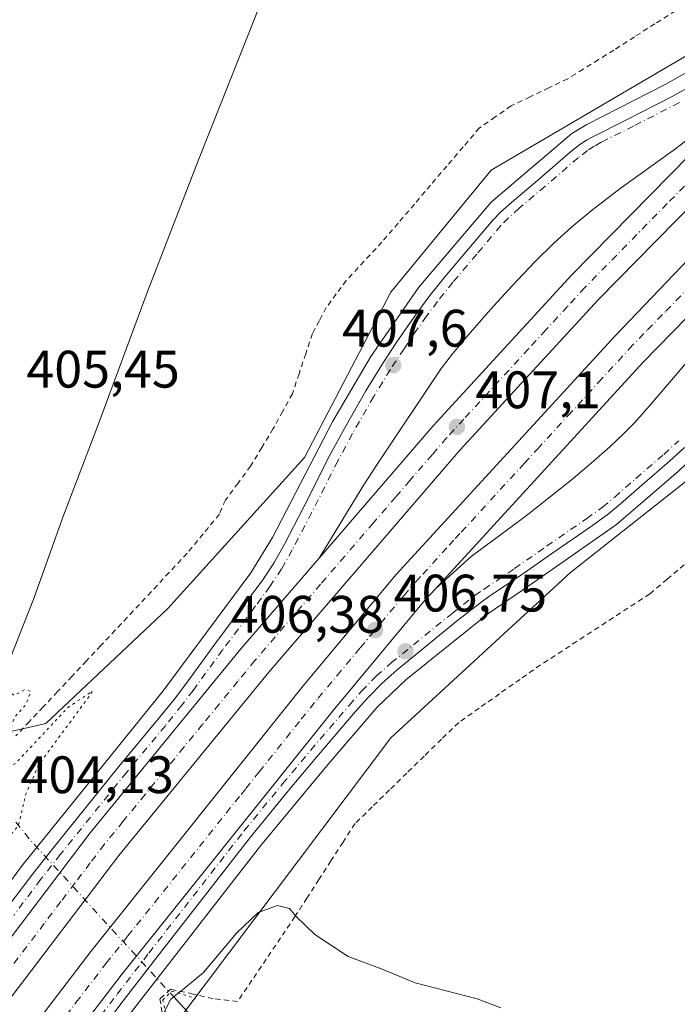
# Model space of a CAD drawing. Units: metres. Extents: x 563292 to 566754, y 4707887 to 4710245.
# Drawn here: x 564446 to 564571, y 4709844 to 4710031 of the extents above; entities that cross this region are included whole.
import ezdxf

# ---------------------------------------------------------------- set-up
doc = ezdxf.new("R2010")
doc.units = ezdxf.units.M
doc.header["$MEASUREMENT"] = 0
for name, pattern in [('DGN Style 2', [1.6480167562047852, 0.988810053722871, -0.6592067024819142]), ('DGN Style 4', [2.6384748266838614, 1.318413404963828, -0.6592067024819142, 0.001648016756204785, -0.6592067024819142]), ('DGN Style 5', [1.1536117293433497, 0.4944050268614355, -0.6592067024819142])]:
    doc.linetypes.add(name, pattern=pattern)
for name, color, linetype, lineweight in [('Alambrada', 7, 'DGN Style 2', 0), ('Arcén (en calzada doble)', 91, 'Continuous', 13), ('Carretera de calzada doble Cxs', 1, 'Continuous', 13), ('Carretera de calzada doble eje', 1, 'DGN Style 4', 0), ('Carretera de calzada única Cxs', 7, 'Continuous', 13), ('Carretera de calzada única eje', 7, 'DGN Style 4', 0), ('Corriente natural lineal', 142, 'Continuous', 13), ('Corriente natural lineal oculto', 9, 'DGN Style 4', 13), ('Cultivos herbáceos CxS', 92, 'Continuous', 0), ('Curva de nivel normal', 30, 'Continuous', 0), ('Curva de nivel normal depresión', 30, 'DGN Style 5', 0), ('Municipio', 91, 'Continuous', 13), ('Municipio CxS', 4, 'Continuous', 0), ('Núcleo urbano CxS', 7, 'Continuous', 0), ('Puente lineal', 2, 'DGN Style 5', 0), ('Punto de cota en terreno', 7, 'Continuous', 0), ('Rótulo de punto de cota en terreno', 7, 'Continuous', 0), ('Suelo desnudo CxS', 253, 'Continuous', 0)]:
    doc.layers.add(name, color=color, linetype=linetype, lineweight=lineweight)
doc.styles.add('Style-Arial', font='txt')

# ---------------------------------------------------------------- blocks, each defined once
blk = doc.blocks.new('*U13')
at = {"layer": 'Cultivos herbáceos CxS', "color": 92, "linetype": 'Continuous', "lineweight": 0}
blk.add_polyline3d([(563547.0631999997, 4710216.043199999, 434.2023999999947), (564818.1986999996, 4710227.842800001, 413.4412000000011), (564767.3503000002, 4710185.585700001, 410.186400000006), (564678.3179000001, 4710120.9716, 410.271900000007), (564643.8879000006, 4710090.310699999, 406.1992999999929), (564605.6486000001, 4710050.706499999, 406.4247000000032), (564575.6031, 4710026.1249, 406.2302999999956), (564535.9984999998, 4710002.9089, 406.1768000000012), (564516.8783999998, 4709979.692700001, 406.6328000000067), (564500.4896999998, 4709948.282199999, 407.7458000000042), (564474.5411, 4709919.603499999, 405.5843000000023), (564451.3243000006, 4709897.752900001, 405.0623000000051), (564438.4929000001, 4709894.858300001, 404.8652000000002), (564417.9046, 4709899.8497, 405.6567000000068), (564394.2437000005, 4709847.069900001, 406.5549000000028), (564325.0809000004, 4709714.210700001, 409.3148999999976), (564265.0208999999, 4709705.111300001, 410.0975000000035), (564228.6205000002, 4709697.832000001, 409.0629000000045), (564217.7002999998, 4709681.452099999, 407.8228999999992), (564223.1601999998, 4709661.4318, 407.4370999999956), (564250.4590999996, 4709634.1315, 407.7081999999937), (564270.4782999996, 4709606.831499999, 407.7366000000038), (564222.0462999997, 4709485.5679, 404.3151000000071), (564185.1944000004, 4709405.834200001, 404.7140999999974)], dxfattribs=at)
blk = doc.blocks.new('*U14')
at = {"layer": 'Núcleo urbano CxS', "color": 7, "linetype": 'Continuous', "lineweight": 0}
for points in [[(564438.4929000001, 4709894.858300001, 404.8652000000002), (564451.3243000006, 4709897.752900001, 405.0623000000051), (564474.5411, 4709919.603499999, 405.5843000000023), (564500.4896999998, 4709948.282199999, 407.7458000000042), (564516.8783999998, 4709979.692700001, 406.6328000000067), (564535.9984999998, 4710002.9089, 406.1768000000012), (564575.6031, 4710026.1249, 406.2302999999956), (564605.6486000001, 4710050.706499999, 406.4247000000032)], [(564669.8344000002, 4710045.2433, 406.3104000000022), (564631.5954999998, 4710011.1019, 406.1533999999957), (564602.2522999998, 4709987.8727, 406.303899999999), (564598.9474999999, 4709980.947100001, 406.170499999993), (564596.1772999996, 4709975.3663, 406.1347999999998), (564596.1221000003, 4709975.260600001, 406.1350999999996), (564594.2021000005, 4709971.750499999, 406.1797999999981), (564594.1682000002, 4709971.690099999, 406.1808000000019), (564594.0997000001, 4709971.577299999, 406.1831999999995), (564592.7096999995, 4709969.397299999, 406.2630999999965), (564592.5888999999, 4709969.221899999, 406.2727000000014), (564589.9089000003, 4709965.6119, 406.3191999999981), (564589.8438999997, 4709965.5275, 406.3206999999966), (564586.8460999997, 4709961.775699999, 406.397299999997), (564582.3947000002, 4709956.4133, 406.3635000000068), (564576.9676000001, 4709946.915899999, 406.038400000005), (564551.0188999996, 4709926.4307, 406.0798000000068), (564516.8762999997, 4709895.0211, 406.3551000000007), (564433.5685000002, 4709784.4023, 406.764599999995)]]:
    blk.add_polyline3d(points, dxfattribs=at)
blk = doc.blocks.new('5PATER')
at = {"layer": 'Suelo desnudo CxS', "linetype": 'Continuous', "lineweight": 0}
h = blk.add_hatch(color=51, dxfattribs=at)
edge = h.paths.add_edge_path()
edge.add_ellipse((0, 0), major_axis=(-0.1095731443231308, -0.1110710700762829), ratio=0.9994222409660322, start_angle=0, end_angle=360)

msp = doc.modelspace()

# ---------------------------------------------------------------- linework, layer by layer
at = {"layer": 'Alambrada', "color": 7, "linetype": 'DGN Style 2', "lineweight": 0}
for points in [[(564571.0100999996, 4710033.170100001, 406.3736999999965), (564567.1001000004, 4710030.686699999, 406.3215999999957), (564563.1901000004, 4710028.203299999, 406.3907999999938), (564559.2801000001, 4710025.720100001, 406.3668999999936), (564556.3601000002, 4710023.9001, 406.3785999999964), (564553.4401000004, 4710022.0801, 406.3604999999953), (564550.5201000003, 4710020.2601, 406.3046000000031), (564546.9401000004, 4710018.546700001, 406.3417999999947), (564543.3601000002, 4710016.8333, 406.3543999999966), (564539.7801000001, 4710015.120100001, 406.2899999999936), (564536.7550999997, 4710013.015100001, 406.2841999999946), (564533.7301000003, 4710010.9101, 406.2664999999979), (564530.6451000003, 4710007.295100001, 406.2774000000064), (564527.5601000004, 4710003.6801, 406.2845999999991), (564524.4751000004, 4710000.065099999, 406.3205000000016), (564521.3901000004, 4709996.450099999, 406.3447000000015), (564518.3051000005, 4709992.835100001, 406.3601000000053), (564515.2200999996, 4709989.220100001, 406.3868999999977), (564511.8300999999, 4709985.575099999, 406.4731000000029), (564508.4401000004, 4709981.9301, 406.5896999999969), (564506.5401, 4709979.3651, 406.686400000006), (564504.6401000004, 4709976.800100001, 406.8101000000024), (564503.3201000001, 4709974.315099999, 406.9922999999981), (564502.0000999998, 4709971.8301, 407.2219999999944), (564500.7333000004, 4709968.0233, 407.4759999999951), (564499.4666999998, 4709964.216700001, 407.7881000000052), (564498.2001, 4709960.4101, 408.0783999999985), (564496.3800999997, 4709957.095100001, 408.2863999999972), (564494.5601000004, 4709953.780099999, 408.3901000000042), (564492.4151, 4709950.220100001, 408.6175999999978), (564490.2701000003, 4709946.6601, 408.5518000000012), (564487.8701, 4709943.4301, 408.4731000000029), (564485.4700999996, 4709940.200099999, 408.1744999999937), (564484.3201000001, 4709937.550100001, 407.9550000000018), (564481.2600999996, 4709933.825099999, 407.428899999999), (564478.2001, 4709930.100099999, 406.8138000000035), (564474.7874999996, 4709926.4475, 406.2210999999952), (564471.3750999998, 4709922.795100001, 405.7997999999934), (564467.9625000004, 4709919.1425, 405.577099999995), (564464.5500999996, 4709915.4901, 405.5626000000047), (564461.8081, 4709912.574100001, 405.5504999999976), (564459.0661000004, 4709909.658100001, 405.6180000000023), (564456.3240999999, 4709906.7421, 405.7519000000029), (564453.5821000002, 4709903.826099999, 405.7899999999936), (564450.8400999998, 4709900.9101, 405.6466999999975), (564448.2500999998, 4709898.1501, 405.4847000000009), (564445.6601, 4709895.390100001, 405.457699999999)], [(564572.6732999999, 4709927.936699999, 406.3108000000066), (564569.3866999998, 4709925.1633, 406.2547999999952), (564566.1001000004, 4709922.390100001, 406.2274999999936), (564561.9521000005, 4709919.688100001, 406.2036999999983), (564557.8041000003, 4709916.986099999, 406.2605999999942), (564553.6561000004, 4709914.2841, 406.3230999999942), (564549.5081000002, 4709911.5821, 406.4073999999964), (564545.3601000002, 4709908.880100001, 406.7831000000006), (564541.4700999996, 4709906.1525, 407.3585000000021), (564537.5800999999, 4709903.425100001, 407.3910999999935), (564533.6901000004, 4709900.6975, 407.2387000000017), (564529.8000999996, 4709897.970100001, 407.2805999999982), (564526.5166999997, 4709894.765100001, 407.6429999999964), (564523.2333000004, 4709891.5601, 408.142200000002), (564519.9501, 4709888.3551, 407.7955999999977), (564516.6667, 4709885.1501, 407.6352999999945), (564513.3833, 4709881.9451, 407.9976000000024), (564510.1001000004, 4709878.7401, 407.6361000000034), (564507.8180999998, 4709875.2061, 407.2372999999934), (564505.5361000003, 4709871.6721, 406.9839000000065), (564503.2540999996, 4709868.1381, 406.7975000000006), (564500.9720999999, 4709864.6041, 406.0890999999974), (564498.6901000004, 4709861.0701, 405.6756000000024), (564495.9675000003, 4709857.042500001, 405.6679000000004), (564493.2451, 4709853.015100001, 405.2213000000047), (564490.5225000001, 4709848.987500001, 405.0506000000024), (564487.8000999996, 4709844.960100001, 404.9486000000034), (564483.1300999997, 4709845.4801, 405.7179999999935), (564479.3413000006, 4709846.3596, 406.1487999999954), (564475.0549999997, 4709847.259199999, 406.6276000000071), (564472.9912, 4709845.460100001, 406.7005000000063), (564474.7701000003, 4709835.745100001, 406.186600000001)]]:
    msp.add_polyline3d(points, dxfattribs=at)
at = {"layer": 'Arcén (en calzada doble)', "color": 91, "linetype": 'Continuous', "lineweight": 13}
for points in [[(564852.5739000002, 4710228.161900001, 410.8536000000022), (564827.9600999998, 4710212.3301, 410.334799999997), (564784.2600999996, 4710182.9101, 409.7008999999962), (564751.3701, 4710159.8201, 409.1987999999984), (564698.2801000001, 4710123.170100001, 408.8626999999979), (564685.2500999998, 4710113.670100001, 408.9113999999972), (564656.3501000004, 4710090.450099999, 408.3111000000063), (564595.6101000002, 4710036.950099999, 407.9464000000008), (564582.9901000002, 4710027.8101, 407.5733999999939), (564575.0000999998, 4710022.5001, 407.570000000007), (564569.0401, 4710019.140100001, 407.332899999994), (564554.1801000005, 4710011.590100001, 407.2473999999929), (564551.3101000004, 4710009.860099999, 407.2888999999996), (564535.9600999998, 4709996.790100001, 407.5144), (564522.2401000002, 4709980.6501, 407.7016000000003), (564513.1300999997, 4709967.4801, 407.5905000000057), (564505.8800999997, 4709955.210100001, 407.6285999999964), (564494.4001000002, 4709933.0801, 407.624100000001), (564490.3101000004, 4709926.390100001, 407.5244999999995), (564473.6700999998, 4709903.950099999, 407.7663999999932), (564446.8201000001, 4709870.790100001, 407.9303999999975), (564434.3601000002, 4709853.9801, 408.2538000000059)], [(564646.2901, 4710037.630100001, 406.6741000000038), (564633.1700999998, 4710025.690099999, 406.5576000000001), (564624.4200999998, 4710016.9101, 406.5342999999993), (564618.2001, 4710011.2501, 406.4888999999966), (564607.1901000004, 4709997.190099999, 406.5434999999998), (564603.5900999998, 4709991.4801, 406.3332999999984), (564595.7200999996, 4709975.540100001, 406.1368999999977), (564592.2600999996, 4709969.5801, 406.2449000000051), (564586.4700999996, 4709962.0801, 406.7902999999933), (564576.6801000005, 4709950.610099999, 406.2433000000019), (564571.5601000004, 4709945.720100001, 406.1088000000018), (564559.7901, 4709935.5801, 406.0767999999953), (564542.9600999998, 4709923.8201, 406.1425000000018), (564535.5000999998, 4709918.7401, 406.2070999999996), (564519.7301000003, 4709906.050100001, 406.4934999999969), (564514.3101000004, 4709900.870100001, 406.5544999999984), (564504.7301000003, 4709889.7501, 406.5047999999952), (564492.1501000002, 4709874.550100001, 406.4878000000026), (564468.0500999996, 4709843.530099999, 406.9275999999954), (564447.4801000003, 4709815.970100001, 407.2424000000028), (564426.9301000005, 4709789.040100001, 407.4122000000062)]]:
    msp.add_polyline3d(points, dxfattribs=at)
at = {"layer": 'Carretera de calzada doble Cxs', "color": 1, "linetype": 'Continuous', "lineweight": 13}
for points in [[(564860.2001, 4710221.700099999, 412.8987000000052), (564833.2100999998, 4710204.340100001, 410.1821000000054), (564789.6601, 4710175.030099999, 409.4909000000043), (564758.8601000002, 4710153.530099999, 409.0038000000059), (564736.6700999998, 4710137.300100001, 408.7173999999941), (564716.1501000002, 4710121.640100001, 408.420299999998), (564690.7301000003, 4710101.390100001, 408.0776000000042), (564663.1501000002, 4710078.710100001, 407.6928999999946), (564646.6401000004, 4710064.4001, 407.539300000004), (564626.2301000003, 4710045.9801, 407.3451999999961), (564601.1901000004, 4710022.780099999, 407.1745999999985), (564582.2500999998, 4710004.6601, 407.0608999999968), (564556.2801000001, 4709978.2301, 407.0350000000035), (564530.0900999998, 4709949.7301, 407.0690000000032), (564493.7001, 4709907.5001, 407.2108000000007), (564465.1901000004, 4709872.690099999, 407.4327000000048), (564443.7500999998, 4709844.440099999, 407.6551000000036), (564419.3300999999, 4709810.0601, 407.8948999999994), (564397.8501000004, 4709778.280099999, 408.1533999999957), (564375.3201000001, 4709743.190099999, 408.1533999999957)], [(564380.6300999997, 4709738.350099999, 408.0192999999999), (564396.4001000002, 4709763.0701, 407.9171999999962), (564427.6300999997, 4709810.700099999, 407.8696999999956), (564442.0401, 4709831.130100001, 407.718399999998), (564459.9301000005, 4709854.460100001, 407.4772999999986), (564500.2701000003, 4709904.890100001, 407.1616999999969), (564517.9501, 4709926.050100001, 407.1141000000061), (564559.5301000001, 4709971.4301, 406.9903999999952), (564573.4801000003, 4709985.960100001, 407.0065000000032), (564587.6101000002, 4710000.110099999, 407.0492999999988), (564611.0500999996, 4710022.6601, 407.2314000000042), (564634.1201, 4710043.9901, 407.3516999999993), (564657.8000999996, 4710065.100099999, 407.7978000000003), (564680.4600999998, 4710084.4101, 407.8466999999946), (564697.8901000004, 4710098.640100001, 408.0969999999944), (564710.8601000002, 4710108.7601, 408.2581000000064), (564750.4600999998, 4710138.630100001, 408.8429000000033), (564777.8000999996, 4710158.670100001, 409.251099999994), (564800.3400999998, 4710174.440099999, 409.530700000003), (564823.1901000004, 4710189.7301, 409.9514000000054), (564861.3901000004, 4710214.440099999, 413.2758000000031)], [(564438.1901000004, 4709848.530099999, 407.9805999999954), (564459.7701000003, 4709876.960100001, 407.7902000000031), (564488.4200999998, 4709911.940099999, 407.5256999999983), (564503.2803999997, 4709929.189900001, 407.402900000001), (564524.9301000005, 4709954.3201, 407.3402999999962), (564551.2801000001, 4709982.9801, 407.2828000000009), (564577.4001000002, 4710009.5701, 407.3901000000042), (564587.1300999997, 4710018.870100001, 407.4315999999963), (564596.4600999998, 4710027.800100001, 407.4621000000043), (564621.5701000001, 4710051.0701, 407.6548000000039)], [(564626.2301000003, 4710045.9801, 407.3451999999961), (564601.1901000004, 4710022.780099999, 407.1745999999985), (564582.2500999998, 4710004.6601, 407.0608999999968), (564556.2801000001, 4709978.2301, 407.0350000000035), (564530.0900999998, 4709949.7301, 407.0690000000032), (564493.7001, 4709907.5001, 407.2108000000007), (564465.1901000004, 4709872.690099999, 407.4327000000048), (564443.7500999998, 4709844.440099999, 407.6551000000036)], [(564442.0401, 4709831.130100001, 407.718399999998), (564459.9301000005, 4709854.460100001, 407.4772999999986), (564500.2701000003, 4709904.890100001, 407.1616999999969), (564517.9501, 4709926.050100001, 407.1141000000061), (564559.5301000001, 4709971.4301, 406.9903999999952), (564573.4801000003, 4709985.960100001, 407.0065000000032), (564587.6101000002, 4710000.110099999, 407.0492999999988), (564611.0500999996, 4710022.6601, 407.2314000000042), (564634.1201, 4710043.9901, 407.3516999999993)], [(564639.0301000001, 4710038.5801, 406.9015999999974), (564616.0601000004, 4710017.340100001, 406.7443999999959), (564598.0199999996, 4709999.9802, 406.665399999998), (564592.7301000003, 4709994.890100001, 406.6575000000012), (564564.8601000002, 4709966.4301, 406.5717000000004), (564525.3800999997, 4709923.350099999, 406.6793999999936), (564523.4501, 4709921.2401, 406.6692000000039), (564505.9301000005, 4709900.2601, 406.7160000000004), (564465.6801000005, 4709849.950099999, 407.0739999999932), (564447.9301000005, 4709826.800100001, 407.2605999999942), (564433.6700999998, 4709806.590100001, 408.0432000000001)], [(564503.2803999997, 4709929.189900001, 407.402900000001), (564524.9301000005, 4709954.3201, 407.3402999999962), (564551.2801000001, 4709982.9801, 407.2828000000009), (564577.4001000002, 4710009.5701, 407.3901000000042), (564587.1300999997, 4710018.870100001, 407.4315999999963)], [(564598.0199999996, 4709999.9802, 406.665399999998), (564592.7301000003, 4709994.890100001, 406.6575000000012), (564564.8601000002, 4709966.4301, 406.5717000000004), (564525.3800999997, 4709923.350099999, 406.6793999999936)], [(564358.4281000001, 4709728.608700001, 408.357999999993), (564363.4517000001, 4709737.0207, 408.3610999999946), (564369.4600999998, 4709746.840100001, 408.3459000000003), (564392.0900999998, 4709782.0801, 408.4180999999954), (564413.6601, 4709813.9901, 408.2292000000016), (564438.1901000004, 4709848.530099999, 407.9805999999954), (564459.7701000003, 4709876.960100001, 407.7902000000031), (564488.4200999998, 4709911.940099999, 407.5256999999983), (564503.2803999997, 4709929.189900001, 407.402900000001)], [(564525.3800999997, 4709923.350099999, 406.6793999999936), (564523.4501, 4709921.2401, 406.6692000000039), (564505.9301000005, 4709900.2601, 406.7160000000004), (564465.6801000005, 4709849.950099999, 407.0739999999932), (564447.9301000005, 4709826.800100001, 407.2605999999942), (564433.6700999998, 4709806.590100001, 408.0432000000001), (564417.3000999996, 4709781.600099999, 407.4974999999977), (564408.7198999999, 4709768.520199999, 407.504700000005)]]:
    msp.add_polyline3d(points, dxfattribs=at)
at = {"layer": 'Carretera de calzada doble eje', "color": 1, "linetype": 'DGN Style 4', "lineweight": 0}
for points in [[(564572.7001, 4709999.870100001, 407.1987999999984), (564569.4401000004, 4709996.540100001, 407.1989000000031), (564565.5800999999, 4709992.620100001, 407.1928999999946), (564553.7801000001, 4709980.600099999, 407.1756000000024), (564550.4901000002, 4709977.020099999, 407.1622999999963), (564546.3601000002, 4709972.540100001, 407.1505999999936), (564543.0701000001, 4709968.950099999, 407.1404000000039), (564535.6501000002, 4709960.880100001, 407.1625000000058), (564530.8000999996, 4709955.610099999, 407.1873999999953), (564527.5100999996, 4709952.020099999, 407.1852999999974), (564524.8000999996, 4709948.880100001, 407.1993999999977), (564520.5401, 4709943.940099999, 407.2139000000025), (564517.8400999998, 4709940.800100001, 407.2305000000051), (564513.5800999999, 4709935.850099999, 407.2356), (564508.1601, 4709929.5701, 407.2448000000004), (564503.5500999996, 4709924.210100001, 407.2752000000037), (564500.0100999996, 4709920.110099999, 407.2975000000006), (564498.5100999996, 4709918.360099999, 407.3059999999969), (564491.0601000004, 4709909.720100001, 407.3525999999983), (564487.8300999999, 4709905.780099999, 407.3828000000067), (564484.2701000003, 4709901.4301, 407.4150999999983), (564481.1401000004, 4709897.610099999, 407.4333000000042), (564477.5800999999, 4709893.2601, 407.4597000000067), (564473.8000999996, 4709888.6501, 407.4741999999969), (564470.2401000002, 4709884.300100001, 407.5142999999953), (564466.0401, 4709879.1801, 407.5546999999933), (564462.4801000003, 4709874.8201, 407.5813000000053), (564459.8000999996, 4709871.290100001, 407.6086000000068), (564456.8800999997, 4709867.450099999, 407.6469999999972), (564454.2001, 4709863.920100001, 407.6643999999943), (564451.0500999996, 4709859.7601, 407.6977999999945), (564440.9700999996, 4709846.4801, 407.7908000000025)], [(564453.5401, 4709840.120100001, 407.3885000000009), (564457.1300999997, 4709844.8101, 407.3191999999981), (564462.8101000004, 4709852.200099999, 407.2734000000055), (564464.4401000004, 4709854.2401, 407.2596000000049), (564466.9600999998, 4709857.4001, 407.196100000001), (564468.5900999998, 4709859.440099999, 407.2070999999996), (564485.6401000004, 4709880.7501, 407.0415999999968), (564488.4600999998, 4709884.270099999, 407.0197999999946), (564489.3800999997, 4709885.4301, 407.028999999995), (564491.9101, 4709888.5801, 406.9909000000043), (564499.8901000004, 4709898.5701, 406.9618999999948), (564503.1001000004, 4709902.5701, 406.9425000000047), (564506.6901000004, 4709906.870100001, 406.9162999999971), (564511.1101000002, 4709912.1601, 406.9184999999998), (564514.9901000002, 4709916.8101, 406.9067000000068), (564519.4101, 4709922.100099999, 406.9094000000041), (564520.7001, 4709923.640100001, 406.8901000000042), (564521.6601, 4709924.700099999, 406.8804999999993), (564522.9901000002, 4709926.140100001, 406.8831999999966), (564526.6901000004, 4709930.1801, 406.8649000000005), (564528.0100999996, 4709931.630100001, 406.855899999995), (564529.1601, 4709932.880100001, 406.8545000000013), (564530.3000999996, 4709934.130100001, 406.852899999998), (564534.0000999998, 4709938.170100001, 406.8110000000015), (564542.2901, 4709947.200099999, 406.7554999999993), (564544.7500999998, 4709949.9001, 406.7937999999995), (564550.5701000001, 4709956.2401, 406.7825000000012), (564556.3800999997, 4709962.590100001, 406.7704999999987), (564562.2001, 4709968.9301, 406.7810999999929), (564565.6801000005, 4709972.5601, 406.7792000000045), (564569.1700999998, 4709976.120100001, 406.7957000000025), (564572.6501000002, 4709979.6801, 406.8041999999987)]]:
    msp.add_polyline3d(points, dxfattribs=at)
at = {"layer": 'Carretera de calzada única Cxs', "color": 7, "linetype": 'Continuous', "lineweight": 13}
for points in [[(564621.5701000001, 4710051.0701, 407.6548000000039), (564596.4600999998, 4710027.800100001, 407.4621000000043), (564587.1300999997, 4710018.870100001, 407.4315999999963), (564577.7100999998, 4710012.100099999, 407.4535999999935), (564570.5701000001, 4710006.610099999, 407.4560999999958), (564560.5100999996, 4709999.4301, 407.4300999999978), (564554.9600999998, 4709995.1601, 407.3923999999971), (564551.2401000002, 4709992.0701, 407.3717000000034), (564547.9101, 4709989.050100001, 407.3690999999963), (564544.3400999998, 4709985.540100001, 407.3583999999973), (564539.8701, 4709980.880100001, 407.3420999999944), (564535.8300999999, 4709976.450099999, 407.3616999999941), (564531.1501000002, 4709971.0601, 407.4579999999987), (564528.6001000004, 4709967.9801, 407.4021000000066), (564526.5000999998, 4709965.1801, 407.4138999999996), (564514.2500999998, 4709946.880100001, 407.4928000000073), (564511.8000999996, 4709943.110099999, 407.4900999999954), (564508.4901000002, 4709937.7301, 407.4599000000017), (564503.2803999997, 4709929.189900001, 407.402900000001), (564488.4200999998, 4709911.940099999, 407.5256999999983), (564459.7701000003, 4709876.960100001, 407.7902000000031), (564438.1901000004, 4709848.530099999, 407.9805999999954)], [(564443.7701000003, 4709862.420100001, 408.209799999997), (564448.8800999997, 4709869.210100001, 408.0486999999994), (564452.6601, 4709874.030099999, 408.0331000000006), (564465.2301000003, 4709889.600099999, 407.8842000000004), (564472.5800999999, 4709898.450099999, 407.8598999999958), (564475.7100999998, 4709902.350099999, 407.7994999999937), (564477.8601000002, 4709905.170100001, 407.8377000000037), (564483.4600999998, 4709912.850099999, 407.8316999999952), (564489.7401000002, 4709921.2301, 407.5804000000062), (564492.4401000004, 4709924.9001, 407.5835999999982), (564494.6501000002, 4709928.2401, 407.5742000000027), (564496.6801000005, 4709931.840100001, 407.5887999999977), (564500.3701, 4709938.9101, 407.5908000000054), (564505.3400999998, 4709948.720100001, 407.6003000000055), (564508.1501000002, 4709953.950099999, 407.6079000000027), (564512.1700999998, 4709960.9801, 407.6321000000025), (564515.3201000001, 4709966.090100001, 407.6857000000018), (564517.9301000005, 4709970.0801, 408.4805999999954), (564520.1801000005, 4709973.4001, 408.5293999999994), (564522.2001, 4709976.2501, 407.9860999999946), (564524.2901, 4709979.0601, 407.7535000000062), (564527.2100999998, 4709982.700099999, 407.6546999999992), (564531.7401000002, 4709988.030099999, 407.7682999999961), (564536.3501000004, 4709993.4801, 407.7448000000004), (564537.7500999998, 4709994.9101, 407.5984000000026), (564539.8201000001, 4709996.7501, 407.5932999999932), (564544.7701000003, 4710000.950099999, 407.614499999996), (564551.0301000001, 4710006.360099999, 407.647299999997), (564552.8101000004, 4710007.7401, 407.6955000000016), (564554.0701000001, 4710008.5601, 407.577099999995), (564555.3901000004, 4710009.290100001, 407.5273000000016), (564561.5601000004, 4710012.380100001, 407.690499999997), (564570.2500999998, 4710016.850099999, 407.6244000000006), (564573.3300999999, 4710018.530099999, 407.6367999999929)], [(564443.7701000003, 4709862.420100001, 408.209799999997), (564448.8800999997, 4709869.210100001, 408.0486999999994), (564452.6601, 4709874.030099999, 408.0331000000006), (564465.2301000003, 4709889.600099999, 407.8842000000004), (564472.5800999999, 4709898.450099999, 407.8598999999958), (564475.7100999998, 4709902.350099999, 407.7994999999937), (564477.8601000002, 4709905.170100001, 407.8377000000037), (564483.4600999998, 4709912.850099999, 407.8316999999952), (564489.7401000002, 4709921.2301, 407.5804000000062), (564492.4401000004, 4709924.9001, 407.5835999999982), (564494.6501000002, 4709928.2401, 407.5742000000027), (564496.6801000005, 4709931.840100001, 407.5887999999977), (564500.3701, 4709938.9101, 407.5908000000054), (564505.3400999998, 4709948.720100001, 407.6003000000055), (564508.1501000002, 4709953.950099999, 407.6079000000027), (564512.1700999998, 4709960.9801, 407.6321000000025), (564515.3201000001, 4709966.090100001, 407.6857000000018), (564517.9301000005, 4709970.0801, 408.4805999999954), (564520.1801000005, 4709973.4001, 408.5293999999994), (564522.2001, 4709976.2501, 407.9860999999946), (564524.2901, 4709979.0601, 407.7535000000062), (564527.2100999998, 4709982.700099999, 407.6546999999992), (564531.7401000002, 4709988.030099999, 407.7682999999961), (564536.3501000004, 4709993.4801, 407.7448000000004), (564537.7500999998, 4709994.9101, 407.5984000000026), (564539.8201000001, 4709996.7501, 407.5932999999932), (564544.7701000003, 4710000.950099999, 407.614499999996), (564551.0301000001, 4710006.360099999, 407.647299999997), (564552.8101000004, 4710007.7401, 407.6955000000016), (564554.0701000001, 4710008.5601, 407.577099999995), (564555.3901000004, 4710009.290100001, 407.5273000000016), (564561.5601000004, 4710012.380100001, 407.690499999997), (564570.2500999998, 4710016.850099999, 407.6244000000006), (564573.3300999999, 4710018.530099999, 407.6367999999929)], [(564587.1300999997, 4710018.870100001, 407.4315999999963), (564577.7100999998, 4710012.100099999, 407.4535999999935), (564570.5701000001, 4710006.610099999, 407.4560999999958), (564560.5100999996, 4709999.4301, 407.4300999999978), (564554.9600999998, 4709995.1601, 407.3923999999971), (564551.2401000002, 4709992.0701, 407.3717000000034), (564547.9101, 4709989.050100001, 407.3690999999963), (564544.3400999998, 4709985.540100001, 407.3583999999973), (564539.8701, 4709980.880100001, 407.3420999999944), (564535.8300999999, 4709976.450099999, 407.3616999999941), (564531.1501000002, 4709971.0601, 407.4579999999987), (564528.6001000004, 4709967.9801, 407.4021000000066), (564526.5000999998, 4709965.1801, 407.4138999999996), (564514.2500999998, 4709946.880100001, 407.4928000000073), (564511.8000999996, 4709943.110099999, 407.4900999999954), (564508.4901000002, 4709937.7301, 407.4599000000017), (564503.2803999997, 4709929.189900001, 407.402900000001)], [(564525.3800999997, 4709923.350099999, 406.6793999999936), (564532.1601, 4709929.470100001, 406.6349999999948), (564539.1801000005, 4709934.700099999, 406.5197999999946), (564542.9200999998, 4709937.4901, 406.4679999999935), (564548.4501, 4709941.8201, 406.3920000000071), (564551.5601000004, 4709944.340100001, 406.473800000007), (564554.9901000002, 4709947.2401, 406.4940999999963), (564558.5100999996, 4709950.340100001, 406.3053999999975), (564561.0800999999, 4709952.7301, 406.3012000000017), (564563.1801000005, 4709954.860099999, 406.3050999999978), (564565.6300999997, 4709957.620100001, 406.3111999999965), (564569.8601000002, 4709962.5601, 406.3423999999941), (564574.9001000002, 4709968.4901, 406.3647999999957), (564577.1700999998, 4709971.3201, 406.368100000007), (564579.5201000003, 4709974.5701, 406.4161000000022), (564585.0100999996, 4709982.440099999, 406.4936000000016), (564587.1901000004, 4709985.6601, 406.528999999995), (564589.5000999998, 4709989.0601, 406.5718000000052), (564598.0199999996, 4709999.9802, 406.665399999998)], [(564447.9301000005, 4709826.800100001, 407.2605999999942), (564465.6801000005, 4709849.950099999, 407.0739999999932), (564505.9301000005, 4709900.2601, 406.7160000000004), (564523.4501, 4709921.2401, 406.6692000000039), (564525.3800999997, 4709923.350099999, 406.6793999999936), (564532.1601, 4709929.470100001, 406.6349999999948), (564539.1801000005, 4709934.700099999, 406.5197999999946), (564542.9200999998, 4709937.4901, 406.4679999999935), (564548.4501, 4709941.8201, 406.3920000000071), (564551.5601000004, 4709944.340100001, 406.473800000007), (564554.9901000002, 4709947.2401, 406.4940999999963), (564558.5100999996, 4709950.340100001, 406.3053999999975), (564561.0800999999, 4709952.7301, 406.3012000000017), (564563.1801000005, 4709954.860099999, 406.3050999999978), (564565.6300999997, 4709957.620100001, 406.3111999999965), (564569.8601000002, 4709962.5601, 406.3423999999941), (564574.9001000002, 4709968.4901, 406.3647999999957)], [(564572.7301000003, 4709950.190099999, 406.3090999999986), (564569.8901000004, 4709947.600099999, 406.1937000000034), (564564.5900999998, 4709943.030099999, 406.2244999999967), (564560.5601000004, 4709939.4801, 406.1649000000034), (564558.2500999998, 4709937.5701, 406.1343000000052), (564555.2401000002, 4709935.390100001, 406.1486000000005), (564547.6901000004, 4709930.190099999, 406.2093000000023), (564541.5401, 4709925.9001, 406.2554999999993), (564535.7401000002, 4709922.0001, 406.3292999999976), (564534.0000999998, 4709920.7601, 406.3322000000044), (564529.6601, 4709917.380100001, 406.3525999999983), (564518.1001000004, 4709907.970100001, 406.4673000000039), (564515.2500999998, 4709905.450099999, 406.5103999999992), (564512.4600999998, 4709902.5801, 406.5237999999954), (564510.1401000004, 4709899.960100001, 406.5253999999986), (564502.8101000004, 4709891.380100001, 406.5914000000048), (564497.4700999996, 4709885.0101, 406.6264999999985), (564490.1801000005, 4709876.120100001, 406.6532000000007), (564472.0601000004, 4709852.860099999, 406.8641000000061), (564466.0500999996, 4709845.0601, 406.9909000000043), (564458.0000999998, 4709834.460100001, 407.0696999999927)], [(564572.7301000003, 4709950.190099999, 406.3090999999986), (564569.8901000004, 4709947.600099999, 406.1937000000034), (564564.5900999998, 4709943.030099999, 406.2244999999967), (564560.5601000004, 4709939.4801, 406.1649000000034), (564558.2500999998, 4709937.5701, 406.1343000000052), (564555.2401000002, 4709935.390100001, 406.1486000000005), (564547.6901000004, 4709930.190099999, 406.2093000000023), (564541.5401, 4709925.9001, 406.2554999999993), (564535.7401000002, 4709922.0001, 406.3292999999976), (564534.0000999998, 4709920.7601, 406.3322000000044), (564529.6601, 4709917.380100001, 406.3525999999983), (564518.1001000004, 4709907.970100001, 406.4673000000039), (564515.2500999998, 4709905.450099999, 406.5103999999992), (564512.4600999998, 4709902.5801, 406.5237999999954), (564510.1401000004, 4709899.960100001, 406.5253999999986), (564502.8101000004, 4709891.380100001, 406.5914000000048), (564497.4700999996, 4709885.0101, 406.6264999999985), (564490.1801000005, 4709876.120100001, 406.6532000000007), (564472.0601000004, 4709852.860099999, 406.8641000000061), (564466.0500999996, 4709845.0601, 406.9909000000043), (564458.0000999998, 4709834.460100001, 407.0696999999927)], [(564358.4281000001, 4709728.608700001, 408.357999999993), (564363.4517000001, 4709737.0207, 408.3610999999946), (564369.4600999998, 4709746.840100001, 408.3459000000003), (564392.0900999998, 4709782.0801, 408.4180999999954), (564413.6601, 4709813.9901, 408.2292000000016), (564438.1901000004, 4709848.530099999, 407.9805999999954), (564459.7701000003, 4709876.960100001, 407.7902000000031), (564488.4200999998, 4709911.940099999, 407.5256999999983), (564503.2803999997, 4709929.189900001, 407.402900000001)], [(564525.3800999997, 4709923.350099999, 406.6793999999936), (564523.4501, 4709921.2401, 406.6692000000039), (564505.9301000005, 4709900.2601, 406.7160000000004), (564465.6801000005, 4709849.950099999, 407.0739999999932), (564447.9301000005, 4709826.800100001, 407.2605999999942), (564433.6700999998, 4709806.590100001, 408.0432000000001), (564417.3000999996, 4709781.600099999, 407.4974999999977), (564408.7198999999, 4709768.520199999, 407.504700000005)]]:
    msp.add_polyline3d(points, dxfattribs=at)
at = {"layer": 'Carretera de calzada única eje', "color": 7, "linetype": 'DGN Style 4', "lineweight": 0}
for points in [[(564571.7301000003, 4710015.7401, 407.6300999999949), (564563.0401, 4710011.270099999, 407.6686000000045), (564556.8701, 4710008.1801, 407.5969999999944), (564555.5500999996, 4710007.450099999, 407.6530000000057), (564554.2901, 4710006.630100001, 407.6578000000009), (564552.5100999996, 4710005.2501, 407.6407999999938), (564546.2500999998, 4709999.840100001, 407.562699999995), (564541.3000999996, 4709995.640100001, 407.5424999999959), (564539.2301000003, 4709993.800100001, 407.5470999999961), (564537.8300999999, 4709992.370100001, 407.5501999999979), (564533.2200999996, 4709986.920100001, 407.6399999999995), (564528.6901000004, 4709981.590100001, 407.6242000000057), (564525.7701000003, 4709977.950099999, 407.7280000000028), (564523.6801000005, 4709975.140100001, 407.8935999999958), (564521.6601, 4709972.290100001, 408.2480999999971), (564519.4101, 4709968.970100001, 408.0507999999973), (564516.8000999996, 4709964.9801, 407.7164000000048), (564513.6501000002, 4709959.870100001, 407.6202000000048), (564509.6300999997, 4709952.840100001, 407.5905000000057), (564506.8201000001, 4709947.610099999, 407.5847000000067), (564501.8501000004, 4709937.800100001, 407.5752999999968), (564498.1601, 4709930.7301, 407.5571999999956), (564496.1300999997, 4709927.130100001, 407.5486999999994), (564493.9200999998, 4709923.790100001, 407.5515000000014), (564491.2200999996, 4709920.120100001, 407.5694999999978), (564484.9401000004, 4709911.7401, 407.7198999999964), (564479.3400999998, 4709904.0601, 407.7244000000064), (564477.1901000004, 4709901.2401, 407.7268999999943), (564474.0601000004, 4709897.340100001, 407.7695999999996), (564466.7100999998, 4709888.4901, 407.8016999999964), (564454.1401000004, 4709872.920100001, 407.952099999995), (564450.3601000002, 4709868.100099999, 407.9872000000032), (564445.2500999998, 4709861.3101, 408.0629000000045)], [(564456.8800999997, 4709835.7601, 407.1103000000003), (564464.9301000005, 4709846.360099999, 407.0320999999968), (564470.9401000004, 4709854.1601, 406.9355999999971), (564489.0601000004, 4709877.420100001, 406.7452000000048), (564496.3501000004, 4709886.3101, 406.7109000000055), (564501.6901000004, 4709892.6801, 406.6852999999974), (564509.0201000003, 4709901.2601, 406.6128000000026), (564511.3400999998, 4709903.880100001, 406.6046000000061), (564514.1300999997, 4709906.7501, 406.5817999999999), (564516.9801000003, 4709909.270099999, 406.5494000000036), (564528.5401, 4709918.6801, 406.4333999999944), (564532.8800999997, 4709922.0601, 406.4133000000002), (564534.6201, 4709923.300100001, 406.4017000000022), (564540.4200999998, 4709927.200099999, 406.3292999999976), (564546.5701000001, 4709931.4901, 406.2592000000004), (564554.1201, 4709936.690099999, 406.1971000000049), (564557.1300999997, 4709938.870100001, 406.1659000000073), (564559.4401000004, 4709940.780099999, 406.1855000000069), (564563.4700999996, 4709944.3301, 406.2066999999952), (564568.7701000003, 4709948.9001, 406.2293999999966), (564571.6101000002, 4709951.4901, 406.3589000000065)]]:
    msp.add_polyline3d(points, dxfattribs=at)
at = {"layer": 'Corriente natural lineal', "color": 142, "linetype": 'Continuous', "lineweight": 13}
msp.add_polyline3d([(564474.9457, 4709846.594000001, 406.3162000000011), (564488.0800999999, 4709832.2301, 404.2602000000043), (564502.8501000004, 4709817.7301, 404.172000000006), (564523.7100999998, 4709793.090100001, 404.7344000000012), (564524.4945, 4709792.0045, 405.1288999999961)], dxfattribs=at)
at = {"layer": 'Corriente natural lineal oculto', "color": 9, "linetype": 'DGN Style 4', "lineweight": 13, "extrusion": (0.7235026583567281, 0.6623704445063331, 0.1944461303169346), "elevation": 3528141.312426914, "flags": 128}
msp.add_lwpolyline([(3092768.952721816, -698969.6643599276), (3092764.507876155, -698968.2982859442), (3092725.244271793, -698968.1762567981)], dxfattribs=at)
at = {"layer": 'Cultivos herbáceos CxS', "color": 92, "linetype": 'Continuous', "lineweight": 0}
for points in [[(564818.1988000004, 4710227.842900001, 413.4413000000059), (564767.3503000002, 4710185.585700001, 410.186400000006), (564678.3179000001, 4710120.9716, 410.271900000007), (564643.8879000006, 4710090.310699999, 406.1992999999929), (564605.6486000001, 4710050.706499999, 406.4247000000032), (564575.6031, 4710026.1249, 406.2302999999956), (564535.9984999998, 4710002.9089, 406.1768000000012), (564516.8783999998, 4709979.692700001, 406.6328000000067), (564500.4896999998, 4709948.282199999, 407.7458000000042), (564474.5411, 4709919.603499999, 405.5843000000023), (564451.3243000006, 4709897.752900001, 405.0623000000051), (564438.4929000001, 4709894.858300001, 404.8652000000002), (564417.9046, 4709899.8497, 405.6567000000068), (564394.2437000005, 4709847.069900001, 406.5549000000028), (564325.0809000004, 4709714.210700001, 409.3148999999976), (564265.0208999999, 4709705.111300001, 410.0975000000035), (564228.6205000002, 4709697.832000001, 409.0629000000045), (564217.7002999998, 4709681.452099999, 407.8228999999992), (564223.1601999998, 4709661.4318, 407.4370999999956), (564250.4590999996, 4709634.1315, 407.7081999999937), (564270.4782999996, 4709606.831499999, 407.7366000000038), (564222.0462999997, 4709485.5679, 404.3151000000071), (564185.1944000004, 4709405.834200001, 404.7140999999974)], [(564433.5685000002, 4709784.4023, 406.764599999995), (564516.8762999997, 4709895.0211, 406.3551000000007), (564551.0188999996, 4709926.4307, 406.0798000000068), (564576.9676000001, 4709946.915899999, 406.038400000005), (564582.3947000002, 4709956.4133, 406.3635000000068), (564586.8460999997, 4709961.775699999, 406.397299999997), (564589.8438999997, 4709965.5275, 406.3206999999966), (564589.9089000003, 4709965.6119, 406.3191999999981), (564592.5888999999, 4709969.221899999, 406.2727000000014), (564592.7096999995, 4709969.397299999, 406.2630999999965), (564594.0997000001, 4709971.577299999, 406.1831999999995), (564594.1682000002, 4709971.690099999, 406.1808000000019), (564594.2021000005, 4709971.750499999, 406.1797999999981), (564596.1221000003, 4709975.260600001, 406.1350999999996), (564596.1772999996, 4709975.3663, 406.1347999999998), (564598.9474999999, 4709980.947100001, 406.170499999993), (564602.2522999998, 4709987.8727, 406.303899999999), (564631.5954999998, 4710011.1019, 406.1533999999957), (564669.8344000002, 4710045.2433, 406.3104000000022)], [(564669.8344000002, 4710045.2433, 406.3104000000022), (564631.5954999998, 4710011.1019, 406.1533999999957), (564602.2522999998, 4709987.8727, 406.303899999999), (564598.9474999999, 4709980.947100001, 406.170499999993), (564596.1772999996, 4709975.3663, 406.1347999999998), (564596.1221000003, 4709975.260600001, 406.1350999999996), (564594.2021000005, 4709971.750499999, 406.1797999999981), (564594.1682000002, 4709971.690099999, 406.1808000000019), (564594.0997000001, 4709971.577299999, 406.1831999999995), (564592.7096999995, 4709969.397299999, 406.2630999999965), (564592.5888999999, 4709969.221899999, 406.2727000000014), (564589.9089000003, 4709965.6119, 406.3191999999981), (564589.8438999997, 4709965.5275, 406.3206999999966), (564586.8460999997, 4709961.775699999, 406.397299999997), (564582.3947000002, 4709956.4133, 406.3635000000068), (564576.9676000001, 4709946.915899999, 406.038400000005), (564551.0188999996, 4709926.4307, 406.0798000000068), (564516.8762999997, 4709895.0211, 406.3551000000007), (564433.5685000002, 4709784.4023, 406.764599999995)]]:
    msp.add_polyline3d(points, dxfattribs=at)
at = {"layer": 'Curva de nivel normal', "color": 30, "linetype": 'Continuous', "lineweight": 0, "elevation": 405, "flags": 128}
msp.add_lwpolyline([(564537.8399999999, 4709843.7401), (564533.29, 4709845.440099999), (564521.5599999996, 4709848.520099999), (564515.2300000004, 4709851.0601), (564508.7999999998, 4709853.5001), (564502.4800000004, 4709857.670100001), (564498.9299999997, 4709861.120100001), (564497.6600000003, 4709862.640100001), (564495.3899999997, 4709863.170100001), (564491.7000000002, 4709861.860099999), (564487.5800000001, 4709857.960100001), (564481.2800000003, 4709850.450099999), (564477.6600000003, 4709847.4301), (564475.0700000003, 4709845.4001), (564470.4699999997, 4709836.2501)], dxfattribs=at)
at = {"layer": 'Curva de nivel normal depresión', "color": 30, "linetype": 'DGN Style 5', "lineweight": 0, "elevation": 405, "flags": 128}
msp.add_lwpolyline([(564443.4100000003, 4709904.370100001), (564441.5599999996, 4709903.270099999), (564439.5599999996, 4709900.370100001), (564437.3300000001, 4709898.300100001), (564434.1200000001, 4709898.1601), (564430.5800000001, 4709899.340100001), (564427.9100000003, 4709898.300100001), (564427.4600000001, 4709896.690099999), (564428.1299999999, 4709895.2301), (564433.4500000002, 4709887.6801), (564437.2400000002, 4709880.4101), (564437.1500000004, 4709876.120100001), (564435.3200000003, 4709871.2301), (564439.0599999996, 4709874.2601), (564441.7800000003, 4709876.0601), (564444.3799999999, 4709876.360099999), (564446.1200000001, 4709878.280099999), (564447.5499999998, 4709884.360099999), (564449.9900000002, 4709889.9301), (564459.7300000004, 4709903.120100001), (564460.2100000001, 4709903.9301), (564455.5599999996, 4709900.8201), (564445.6100000005, 4709890.200099999), (564442.9299999997, 4709888.800100001), (564442.6100000005, 4709890.170100001), (564444.2199999997, 4709895.550100001), (564445.3899999997, 4709898.960100001), (564447.5700000003, 4709901.340100001), (564448.4800000004, 4709903.880100001), (564447.3399999999, 4709904.1601), (564445.3200000003, 4709903.110099999), (564443.4100000003, 4709904.370100001)], dxfattribs=at)
at = {"layer": 'Municipio', "color": 91, "linetype": 'Continuous', "lineweight": 13, "flags": 128}
msp.add_lwpolyline([(564439.0779999983, 4709896.33), (564449.084999999, 4709921.518999999), (564454.53, 4709936.784000002), (564461.3699999996, 4709954.721000004), (564470.6139999996, 4709979.653999998), (564480.3679999989, 4710004.842000001), (564488.3469999997, 4710024.942), (564497.5939999981, 4710048.350999998)], dxfattribs=at)
msp.add_lwpolyline([(564439.0779999983, 4709896.33), (564449.084999999, 4709921.518999999), (564454.53, 4709936.784000002), (564461.3699999996, 4709954.721000004), (564470.6139999996, 4709979.653999998), (564480.3679999989, 4710004.842000001), (564488.3469999997, 4710024.942), (564497.5939999981, 4710048.350999998)], dxfattribs=at)
at = {"layer": 'Municipio CxS', "color": 4, "linetype": 'Continuous', "lineweight": 0, "flags": 128}
for points in [[(564439.0779999996, 4709896.329999999), (564449.0850000002, 4709921.518999998), (564454.5300000013, 4709936.784000001), (564461.3700000009, 4709954.721000002), (564470.6140000008, 4709979.653999999), (564480.3680000001, 4710004.842), (564488.347000001, 4710024.942), (564497.5939999993, 4710048.351)], [(564497.5939999993, 4710048.351), (564488.347000001, 4710024.942), (564480.3680000001, 4710004.842), (564470.6140000008, 4709979.653999999), (564461.3700000009, 4709954.721000002), (564454.5300000013, 4709936.784000001), (564449.0850000002, 4709921.518999998), (564439.0779999996, 4709896.329999999)]]:
    msp.add_lwpolyline(points, dxfattribs=at)
at = {"layer": 'Núcleo urbano CxS', "color": 7, "linetype": 'Continuous', "lineweight": 0}
for points in [[(564818.1988000004, 4710227.842900001, 413.4413000000059), (564767.3503000002, 4710185.585700001, 410.186400000006), (564678.3179000001, 4710120.9716, 410.271900000007), (564643.8879000006, 4710090.310699999, 406.1992999999929), (564605.6486000001, 4710050.706499999, 406.4247000000032), (564575.6031, 4710026.1249, 406.2302999999956), (564535.9984999998, 4710002.9089, 406.1768000000012), (564516.8783999998, 4709979.692700001, 406.6328000000067), (564500.4896999998, 4709948.282199999, 407.7458000000042), (564474.5411, 4709919.603499999, 405.5843000000023), (564451.3243000006, 4709897.752900001, 405.0623000000051), (564438.4929000001, 4709894.858300001, 404.8652000000002), (564417.9046, 4709899.8497, 405.6567000000068), (564394.2437000005, 4709847.069900001, 406.5549000000028), (564325.0809000004, 4709714.210700001, 409.3148999999976), (564265.0208999999, 4709705.111300001, 410.0975000000035), (564228.6205000002, 4709697.832000001, 409.0629000000045), (564217.7002999998, 4709681.452099999, 407.8228999999992), (564223.1601999998, 4709661.4318, 407.4370999999956), (564250.4590999996, 4709634.1315, 407.7081999999937), (564270.4782999996, 4709606.831499999, 407.7366000000038), (564222.0462999997, 4709485.5679, 404.3151000000071), (564185.1944000004, 4709405.834200001, 404.7140999999974)], [(564669.8344000002, 4710045.2433, 406.3104000000022), (564631.5954999998, 4710011.1019, 406.1533999999957), (564602.2522999998, 4709987.8727, 406.303899999999), (564598.9474999999, 4709980.947100001, 406.170499999993), (564596.1772999996, 4709975.3663, 406.1347999999998), (564596.1221000003, 4709975.260600001, 406.1350999999996), (564594.2021000005, 4709971.750499999, 406.1797999999981), (564594.1682000002, 4709971.690099999, 406.1808000000019), (564594.0997000001, 4709971.577299999, 406.1831999999995), (564592.7096999995, 4709969.397299999, 406.2630999999965), (564592.5888999999, 4709969.221899999, 406.2727000000014), (564589.9089000003, 4709965.6119, 406.3191999999981), (564589.8438999997, 4709965.5275, 406.3206999999966), (564586.8460999997, 4709961.775699999, 406.397299999997), (564582.3947000002, 4709956.4133, 406.3635000000068), (564576.9676000001, 4709946.915899999, 406.038400000005), (564551.0188999996, 4709926.4307, 406.0798000000068), (564516.8762999997, 4709895.0211, 406.3551000000007), (564433.5685000002, 4709784.4023, 406.764599999995)]]:
    msp.add_polyline3d(points, dxfattribs=at)
at = {"layer": 'Puente lineal', "color": 2, "linetype": 'DGN Style 5', "lineweight": 0}
msp.add_polyline3d([(564474.4199999999, 4709841.4384, 406.3678000000073), (564473.5733000003, 4709845.195499999, 406.6263999999938), (564475.2813999997, 4709846.9362, 406.584400000007), (564479.8174999999, 4709845.513, 406.0522000000055)], dxfattribs=at)

# ---------------------------------------------------------------- block references
at = {"layer": 'Cultivos herbáceos CxS', "color": 92, "linetype": 'Continuous', "lineweight": 0}
msp.add_blockref('*U13', (0, 0), dxfattribs=at)
at = {"layer": 'Núcleo urbano CxS', "color": 7, "linetype": 'Continuous', "lineweight": 0}
msp.add_blockref('*U14', (0, 0), dxfattribs=at)
at = {"layer": 'Punto de cota en terreno', "color": 7, "linetype": 'Continuous', "lineweight": 0, "xscale": 10, "yscale": 10, "zscale": 10}
for p in [(564517.3700000001, 4709965.84, 407.6000000000058), (564529.4600000001, 4709954.130000001, 407.1000000000058), (564513.9199999999, 4709915.51, 406.75), (564519.7000000002, 4709911.480000001, 406.3800000000047)]:
    msp.add_blockref('5PATER', p, dxfattribs=at)

# ---------------------------------------------------------------- texts
at = {"layer": 'Rótulo de punto de cota en terreno', "color": 7, "linetype": 'Continuous', "lineweight": 0, "style": 'Style-Arial'}
for s, p in [('407,6', (564507.6481999997, 4709969.367799999)), ('405,45', (564447.6478000004, 4709961.5778)), ('407,1', (564532.9878000002, 4709957.6578)), ('406,75', (564517.4478000002, 4709919.037799999)), ('406,38', (564486.4771999996, 4709915.0078)), ('404,13', (564446.5278000003, 4709884.527799999))]:
    msp.add_text(s, height=7.000000000000002, dxfattribs=at).set_placement(p)

doc.saveas('drawing.dxf')
